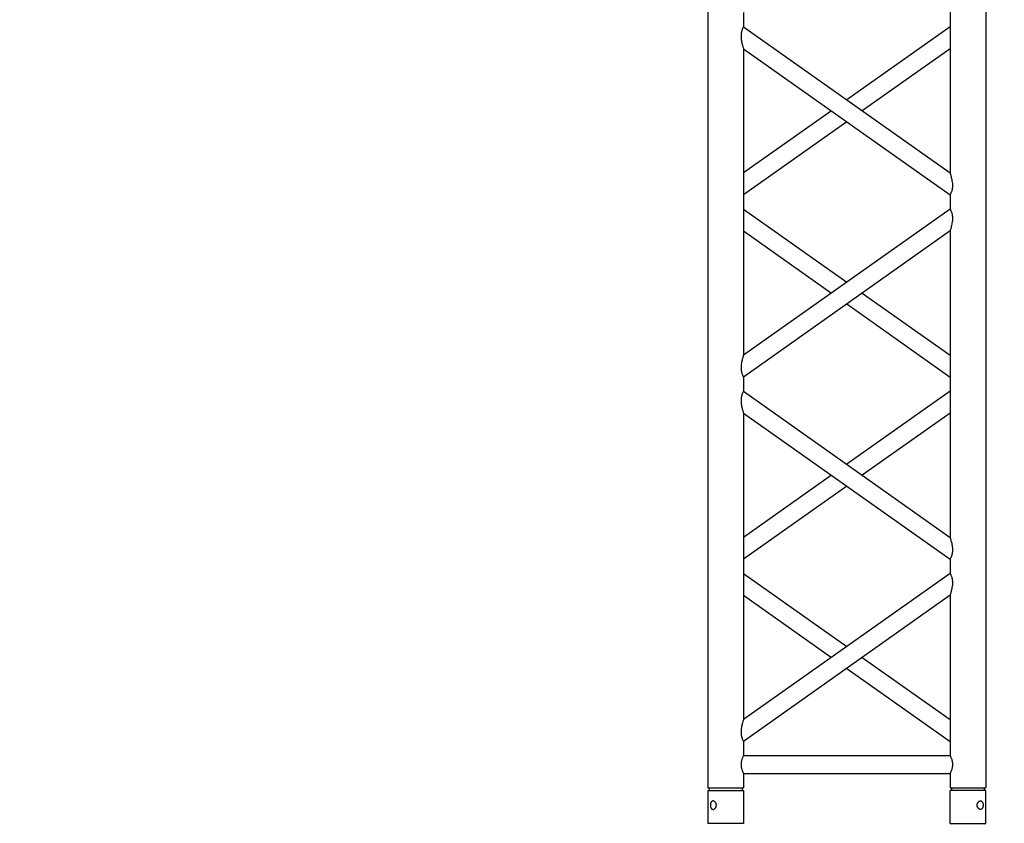
# Model space of a CAD drawing. Units: millimetres. Extents: x 1076 to 8593, y 147 to 10694.
# Drawn here: x 4032 to 4170, y 5655 to 5767 of the extents above; entities that cross this region are included whole.
import ezdxf

# ---------------------------------------------------------------- set-up
doc = ezdxf.new("R2010")
doc.units = ezdxf.units.MM
doc.layers.add('GT大劇院_TRUSS_後舞台 Rear Stage Truss', color=4, linetype='Continuous')
doc.layers.add('GT大劇院_工作廊道_後舞台6樓 Gallery Rear Stage 6F', color=252, linetype='Continuous')

# ---------------------------------------------------------------- blocks, each defined once
blk = doc.blocks.new('GT大劇院_上舞台空間6F工作廊道')
at = {"layer": 'GT大劇院_工作廊道_後舞台6樓 Gallery Rear Stage 6F'}
h = blk.add_hatch(dxfattribs=at)
h.set_pattern_fill('GRATE', color=256, scale=10)
h.set_pattern_definition([(0, (-0.0001, 2752.443), (0, 7.9375), []), (90, (-0.0001, 2752.443), (-31.75, 2e-15), [])])
h.paths.add_polyline_path([(-1152.12, 2311.5), (-1225, 2311.5), (-1225, 2181.5), (1225, 2181.5), (1225, 2311.5), (1129, 2311.5), (1129, 3417.5), (1215, 3417.5), (1215, 3517.5), (1130, 3517.5), (1130, 3477.5), (-1130, 3477.5), (-1130, 3517.5), (-1215, 3517.5), (-1215, 3417.5), (-1153.01, 3417.5)])
h.paths.add_polyline_path([(-1023, 3417.5), (999, 3417.5), (999, 2311.5), (-1023, 2311.5)], flags=16)
h.paths.add_polyline_path([(-1013, 3407.5), (989, 3407.5), (989, 2321.5), (-1013, 2321.5)], flags=0)
blk = doc.blocks.new('GT大劇院_39cm truss_2m')
at = {"extrusion": (0, 1, -2.22045e-16)}
for p, q in [((50, 2000), (0, 2000)), ((0, 2000), (0, 1954)), ((50, 2000), (0, 2000)), ((0, 2000), (0, 1954)), ((50, 2000), (50, 1954)), ((50, 2000), (50, 1954)), ((340, 2000), (390, 2000)), ((340, 1954), (340, 2000)), ((340, 2000), (390, 2000)), ((340, 1954), (340, 2000)), ((390, 1954), (390, 2000)), ((390, 1954), (390, 2000)), ((0, 1954), (50, 1954)), ((0, 1954), (50, 1954)), ((50, 1950), (0, 1950)), ((0, 50), (0, 1950)), ((50, 1950), (0, 1950)), ((0, 50), (0, 1950)), ((2, 1950), (2, 1954)), ((2, 1950), (2, 1954)), ((48, 1950), (48, 1954)), ((48, 1950), (48, 1954)), ((50, 1930), (50, 1950)), ((50, 1930), (50, 1950)), ((390, 1954), (340, 1954)), ((390, 1954), (340, 1954)), ((390, 1950), (340, 1950)), ((340, 1930), (340, 1950)), ((390, 1950), (340, 1950)), ((340, 1930), (340, 1950)), ((342, 1950), (342, 1954)), ((342, 1950), (342, 1954)), ((388, 1950), (388, 1954)), ((388, 1950), (388, 1954)), ((390, 50), (390, 1950)), ((390, 50), (390, 1950)), ((340, 1930), (50, 1930)), ((340, 1930), (50, 1930)), ((50, 1679.9), (50, 1905)), ((340, 1905), (50, 1905)), ((50, 1679.9), (50, 1905)), ((340, 1905), (50, 1905)), ((340, 1885), (340, 1905)), ((340, 1885), (340, 1905)), ((50, 1679.9), (340, 1885)), ((195, 1782.5), (50, 1885)), ((50, 1679.9), (340, 1885)), ((195, 1782.5), (50, 1885)), ((50, 1649.3), (340, 1854.4)), ((173.4, 1767.1), (50, 1854.4)), ((50, 1649.3), (340, 1854.4)), ((173.4, 1767.1), (50, 1854.4)), ((340, 1424.2), (340, 1854.4)), ((340, 1424.2), (340, 1854.4)), ((340, 1679.9), (216.6, 1767.1)), ((340, 1679.9), (216.6, 1767.1)), ((340, 1649.3), (195, 1751.8)), ((340, 1649.3), (195, 1751.8)), ((50, 1629.3), (50, 1649.3)), ((50, 1629.3), (50, 1649.3)), ((340, 1424.2), (50, 1629.3)), ((340, 1424.2), (50, 1629.3)), ((195, 1526.7), (340, 1629.3)), ((195, 1526.7), (340, 1629.3)), ((50, 1168.5), (50, 1598.7)), ((340, 1393.6), (50, 1598.7)), ((50, 1168.5), (50, 1598.7)), ((340, 1393.6), (50, 1598.7)), ((216.6, 1511.4), (340, 1598.7)), ((216.6, 1511.4), (340, 1598.7)), ((50, 1424.2), (173.4, 1511.4)), ((50, 1424.2), (173.4, 1511.4)), ((50, 1393.6), (195, 1496.1)), ((50, 1393.6), (195, 1496.1)), ((340, 1373.6), (340, 1393.6)), ((340, 1373.6), (340, 1393.6)), ((50, 1168.5), (340, 1373.6)), ((195, 1271), (50, 1373.6)), ((50, 1168.5), (340, 1373.6)), ((195, 1271), (50, 1373.6)), ((50, 1137.9), (340, 1343)), ((173.4, 1255.7), (50, 1343)), ((50, 1137.9), (340, 1343)), ((173.4, 1255.7), (50, 1343)), ((340, 912.8), (340, 1343)), ((340, 912.8), (340, 1343)), ((340, 1168.5), (216.6, 1255.7)), ((340, 1168.5), (216.6, 1255.7)), ((340, 1137.9), (195, 1240.4)), ((340, 1137.9), (195, 1240.4)), ((50, 1117.9), (50, 1137.9)), ((50, 1117.9), (50, 1137.9)), ((340, 912.8), (50, 1117.9)), ((340, 912.8), (50, 1117.9)), ((195, 1015.3), (340, 1117.9)), ((195, 1015.3), (340, 1117.9)), ((50, 657), (50, 1087.2)), ((340, 882.1), (50, 1087.2)), ((50, 657), (50, 1087.2)), ((340, 882.1), (50, 1087.2)), ((216.6, 1000), (340, 1087.2)), ((216.6, 1000), (340, 1087.2)), ((50, 912.8), (173.4, 1000)), ((50, 912.8), (173.4, 1000)), ((50, 882.1), (195, 984.7)), ((50, 882.1), (195, 984.7)), ((340, 862.1), (340, 882.1)), ((340, 862.1), (340, 882.1))]:
    blk.add_line(p, q, dxfattribs=at)
for points, knots in [([(12, 1974.5), (12, 1974.9), (12, 1975.3), (11.8, 1976), (11.7, 1976.4), (11.5, 1977.1), (11.3, 1977.5), (11, 1978.1), (10.7, 1978.4), (10.3, 1978.9), (10.1, 1979.2), (9.6, 1979.6), (9.3, 1979.8), (8.7, 1980.1), (8.4, 1980.2), (7.9, 1980.4), (7.6, 1980.4), (7.1, 1980.4), (6.8, 1980.4), (6.3, 1980.2), (6, 1980.1), (5.6, 1979.8), (5.3, 1979.6), (4.9, 1979.2), (4.8, 1978.9), (4.5, 1978.4), (4.3, 1978.1), (4.1, 1977.5), (4, 1977.1), (3.8, 1976.4), (3.7, 1976), (3.7, 1975.3), (3.6, 1974.9), (3.6, 1974.1), (3.7, 1973.7), (3.7, 1973), (3.8, 1972.6), (4, 1971.9), (4.1, 1971.5), (4.3, 1970.9), (4.5, 1970.6), (4.8, 1970.1), (4.9, 1969.8), (5.3, 1969.4), (5.6, 1969.2), (6, 1968.9), (6.3, 1968.8), (6.8, 1968.6), (7.1, 1968.6), (7.6, 1968.6), (7.9, 1968.6), (8.4, 1968.8), (8.7, 1968.9), (9.3, 1969.2), (9.6, 1969.4), (10.1, 1969.8), (10.3, 1970.1), (10.7, 1970.6), (11, 1970.9), (11.3, 1971.5), (11.5, 1971.9), (11.7, 1972.6), (11.8, 1973), (12, 1973.7), (12, 1974.1), (12, 1974.5)], [0, 0, 0, 0, 1.118803, 1.118803, 2.237606, 2.237606, 3.356409, 3.356409, 4.475212, 4.475212, 5.594209, 5.594209, 6.713207, 6.713207, 7.832205, 7.832205, 8.951203, 8.951203, 10.0702, 10.0702, 11.189198, 11.189198, 12.308196, 12.308196, 13.427194, 13.427194, 14.545997, 14.545997, 15.664799, 15.664799, 16.783602, 16.783602, 17.902405, 17.902405, 19.021208, 19.021208, 20.140011, 20.140011, 21.258814, 21.258814, 22.377617, 22.377617, 23.496615, 23.496615, 24.615613, 24.615613, 25.73461, 25.73461, 26.853608, 26.853608, 27.972606, 27.972606, 29.091604, 29.091604, 30.210601, 30.210601, 31.329599, 31.329599, 32.448402, 32.448402, 33.567205, 33.567205, 34.686008, 34.686008, 35.804811, 35.804811, 35.804811, 35.804811]), ([(12, 1974.5), (12, 1974.9), (12, 1975.3), (11.8, 1976), (11.7, 1976.4), (11.5, 1977.1), (11.3, 1977.5), (11, 1978.1), (10.7, 1978.4), (10.3, 1978.9), (10.1, 1979.2), (9.6, 1979.6), (9.3, 1979.8), (8.7, 1980.1), (8.4, 1980.2), (7.9, 1980.4), (7.6, 1980.4), (7.1, 1980.4), (6.8, 1980.4), (6.3, 1980.2), (6, 1980.1), (5.6, 1979.8), (5.3, 1979.6), (4.9, 1979.2), (4.8, 1978.9), (4.5, 1978.4), (4.3, 1978.1), (4.1, 1977.5), (4, 1977.1), (3.8, 1976.4), (3.7, 1976), (3.7, 1975.3), (3.6, 1974.9), (3.6, 1974.1), (3.7, 1973.7), (3.7, 1973), (3.8, 1972.6), (4, 1971.9), (4.1, 1971.5), (4.3, 1970.9), (4.5, 1970.6), (4.8, 1970.1), (4.9, 1969.8), (5.3, 1969.4), (5.6, 1969.2), (6, 1968.9), (6.3, 1968.8), (6.8, 1968.6), (7.1, 1968.6), (7.6, 1968.6), (7.9, 1968.6), (8.4, 1968.8), (8.7, 1968.9), (9.3, 1969.2), (9.6, 1969.4), (10.1, 1969.8), (10.3, 1970.1), (10.7, 1970.6), (11, 1970.9), (11.3, 1971.5), (11.5, 1971.9), (11.7, 1972.6), (11.8, 1973), (12, 1973.7), (12, 1974.1), (12, 1974.5)], [0, 0, 0, 0, 1.118803, 1.118803, 2.237606, 2.237606, 3.356409, 3.356409, 4.475212, 4.475212, 5.594209, 5.594209, 6.713207, 6.713207, 7.832205, 7.832205, 8.951203, 8.951203, 10.0702, 10.0702, 11.189198, 11.189198, 12.308196, 12.308196, 13.427194, 13.427194, 14.545997, 14.545997, 15.664799, 15.664799, 16.783602, 16.783602, 17.902405, 17.902405, 19.021208, 19.021208, 20.140011, 20.140011, 21.258814, 21.258814, 22.377617, 22.377617, 23.496615, 23.496615, 24.615613, 24.615613, 25.73461, 25.73461, 26.853608, 26.853608, 27.972606, 27.972606, 29.091604, 29.091604, 30.210601, 30.210601, 31.329599, 31.329599, 32.448402, 32.448402, 33.567205, 33.567205, 34.686008, 34.686008, 35.804811, 35.804811, 35.804811, 35.804811]), ([(378, 1974.5), (378, 1974.9), (378, 1975.3), (378.2, 1976), (378.3, 1976.4), (378.5, 1977.1), (378.7, 1977.5), (379, 1978.1), (379.3, 1978.4), (379.7, 1978.9), (379.9, 1979.2), (380.4, 1979.6), (380.7, 1979.8), (381.3, 1980.1), (381.6, 1980.2), (382.1, 1980.4), (382.4, 1980.4), (382.9, 1980.4), (383.2, 1980.4), (383.7, 1980.2), (384, 1980.1), (384.4, 1979.8), (384.7, 1979.6), (385.1, 1979.2), (385.2, 1978.9), (385.5, 1978.4), (385.7, 1978.1), (385.9, 1977.5), (386, 1977.1), (386.2, 1976.4), (386.3, 1976), (386.3, 1975.3), (386.4, 1974.9), (386.4, 1974.1), (386.3, 1973.7), (386.3, 1973), (386.2, 1972.6), (386, 1971.9), (385.9, 1971.5), (385.7, 1970.9), (385.5, 1970.6), (385.2, 1970.1), (385.1, 1969.8), (384.7, 1969.4), (384.4, 1969.2), (384, 1968.9), (383.7, 1968.8), (383.2, 1968.6), (382.9, 1968.6), (382.4, 1968.6), (382.1, 1968.6), (381.6, 1968.8), (381.3, 1968.9), (380.7, 1969.2), (380.4, 1969.4), (379.9, 1969.8), (379.7, 1970.1), (379.3, 1970.6), (379, 1970.9), (378.7, 1971.5), (378.5, 1971.9), (378.3, 1972.6), (378.2, 1973), (378, 1973.7), (378, 1974.1), (378, 1974.5)], [0, 0, 0, 0, 1.118803, 1.118803, 2.237606, 2.237606, 3.356409, 3.356409, 4.475212, 4.475212, 5.594209, 5.594209, 6.713207, 6.713207, 7.832205, 7.832205, 8.951203, 8.951203, 10.0702, 10.0702, 11.189198, 11.189198, 12.308196, 12.308196, 13.427194, 13.427194, 14.545997, 14.545997, 15.664799, 15.664799, 16.783602, 16.783602, 17.902405, 17.902405, 19.021208, 19.021208, 20.140011, 20.140011, 21.258814, 21.258814, 22.377617, 22.377617, 23.496615, 23.496615, 24.615613, 24.615613, 25.73461, 25.73461, 26.853608, 26.853608, 27.972606, 27.972606, 29.091604, 29.091604, 30.210601, 30.210601, 31.329599, 31.329599, 32.448402, 32.448402, 33.567205, 33.567205, 34.686008, 34.686008, 35.804811, 35.804811, 35.804811, 35.804811]), ([(378, 1974.5), (378, 1974.9), (378, 1975.3), (378.2, 1976), (378.3, 1976.4), (378.5, 1977.1), (378.7, 1977.5), (379, 1978.1), (379.3, 1978.4), (379.7, 1978.9), (379.9, 1979.2), (380.4, 1979.6), (380.7, 1979.8), (381.3, 1980.1), (381.6, 1980.2), (382.1, 1980.4), (382.4, 1980.4), (382.9, 1980.4), (383.2, 1980.4), (383.7, 1980.2), (384, 1980.1), (384.4, 1979.8), (384.7, 1979.6), (385.1, 1979.2), (385.2, 1978.9), (385.5, 1978.4), (385.7, 1978.1), (385.9, 1977.5), (386, 1977.1), (386.2, 1976.4), (386.3, 1976), (386.3, 1975.3), (386.4, 1974.9), (386.4, 1974.1), (386.3, 1973.7), (386.3, 1973), (386.2, 1972.6), (386, 1971.9), (385.9, 1971.5), (385.7, 1970.9), (385.5, 1970.6), (385.2, 1970.1), (385.1, 1969.8), (384.7, 1969.4), (384.4, 1969.2), (384, 1968.9), (383.7, 1968.8), (383.2, 1968.6), (382.9, 1968.6), (382.4, 1968.6), (382.1, 1968.6), (381.6, 1968.8), (381.3, 1968.9), (380.7, 1969.2), (380.4, 1969.4), (379.9, 1969.8), (379.7, 1970.1), (379.3, 1970.6), (379, 1970.9), (378.7, 1971.5), (378.5, 1971.9), (378.3, 1972.6), (378.2, 1973), (378, 1973.7), (378, 1974.1), (378, 1974.5)], [0, 0, 0, 0, 1.118803, 1.118803, 2.237606, 2.237606, 3.356409, 3.356409, 4.475212, 4.475212, 5.594209, 5.594209, 6.713207, 6.713207, 7.832205, 7.832205, 8.951203, 8.951203, 10.0702, 10.0702, 11.189198, 11.189198, 12.308196, 12.308196, 13.427194, 13.427194, 14.545997, 14.545997, 15.664799, 15.664799, 16.783602, 16.783602, 17.902405, 17.902405, 19.021208, 19.021208, 20.140011, 20.140011, 21.258814, 21.258814, 22.377617, 22.377617, 23.496615, 23.496615, 24.615613, 24.615613, 25.73461, 25.73461, 26.853608, 26.853608, 27.972606, 27.972606, 29.091604, 29.091604, 30.210601, 30.210601, 31.329599, 31.329599, 32.448402, 32.448402, 33.567205, 33.567205, 34.686008, 34.686008, 35.804811, 35.804811, 35.804811, 35.804811]), ([(46.7, 1917.5), (46.7, 1918.3), (46.7, 1919.1), (46.9, 1920.8), (47, 1921.6), (47.3, 1923.1), (47.5, 1923.8), (48, 1925.2), (48.2, 1925.8), (48.6, 1926.9), (48.8, 1927.4), (49.2, 1928.3), (49.4, 1928.7), (49.7, 1929.4), (49.8, 1929.6), (50, 1929.9), (50, 1930), (50, 1930)], [0, 0, 0, 0, 2.40572, 2.40572, 4.81144, 4.81144, 7.21716, 7.21716, 9.62288, 9.62288, 12.022042, 12.022042, 14.421204, 14.421204, 16.820366, 16.820366, 19.219528, 19.219528, 19.219528, 19.219528]), ([(46.7, 1917.5), (46.7, 1918.3), (46.7, 1919.1), (46.9, 1920.8), (47, 1921.6), (47.3, 1923.1), (47.5, 1923.8), (48, 1925.2), (48.2, 1925.8), (48.6, 1926.9), (48.8, 1927.4), (49.2, 1928.3), (49.4, 1928.7), (49.7, 1929.4), (49.8, 1929.6), (50, 1929.9), (50, 1930), (50, 1930)], [0, 0, 0, 0, 2.40572, 2.40572, 4.81144, 4.81144, 7.21716, 7.21716, 9.62288, 9.62288, 12.022042, 12.022042, 14.421204, 14.421204, 16.820366, 16.820366, 19.219528, 19.219528, 19.219528, 19.219528]), ([(343.3, 1917.5), (343.3, 1918.3), (343.3, 1919.1), (343.1, 1920.8), (343, 1921.6), (342.7, 1923.1), (342.5, 1923.8), (342, 1925.2), (341.8, 1925.8), (341.4, 1926.9), (341.2, 1927.4), (340.8, 1928.3), (340.6, 1928.7), (340.3, 1929.4), (340.2, 1929.6), (340, 1929.9), (340, 1930), (340, 1930)], [0, 0, 0, 0, 2.40572, 2.40572, 4.81144, 4.81144, 7.21716, 7.21716, 9.62288, 9.62288, 12.022042, 12.022042, 14.421204, 14.421204, 16.820366, 16.820366, 19.219528, 19.219528, 19.219528, 19.219528]), ([(343.3, 1917.5), (343.3, 1918.3), (343.3, 1919.1), (343.1, 1920.8), (343, 1921.6), (342.7, 1923.1), (342.5, 1923.8), (342, 1925.2), (341.8, 1925.8), (341.4, 1926.9), (341.2, 1927.4), (340.8, 1928.3), (340.6, 1928.7), (340.3, 1929.4), (340.2, 1929.6), (340, 1929.9), (340, 1930), (340, 1930)], [0, 0, 0, 0, 2.40572, 2.40572, 4.81144, 4.81144, 7.21716, 7.21716, 9.62288, 9.62288, 12.022042, 12.022042, 14.421204, 14.421204, 16.820366, 16.820366, 19.219528, 19.219528, 19.219528, 19.219528]), ([(50, 1905), (50, 1905), (50, 1905.1), (49.8, 1905.4), (49.7, 1905.6), (49.4, 1906.3), (49.2, 1906.7), (48.8, 1907.6), (48.6, 1908.1), (48.2, 1909.2), (48, 1909.8), (47.5, 1911.2), (47.3, 1911.9), (47, 1913.4), (46.9, 1914.2), (46.7, 1915.9), (46.7, 1916.7), (46.7, 1917.5)], [57.658583, 57.658583, 57.658583, 57.658583, 60.057745, 60.057745, 62.456907, 62.456907, 64.856069, 64.856069, 67.25523, 67.25523, 69.66095, 69.66095, 72.06667, 72.06667, 74.47239, 74.47239, 76.87811, 76.87811, 76.87811, 76.87811]), ([(50, 1905), (50, 1905), (50, 1905.1), (49.8, 1905.4), (49.7, 1905.6), (49.4, 1906.3), (49.2, 1906.7), (48.8, 1907.6), (48.6, 1908.1), (48.2, 1909.2), (48, 1909.8), (47.5, 1911.2), (47.3, 1911.9), (47, 1913.4), (46.9, 1914.2), (46.7, 1915.9), (46.7, 1916.7), (46.7, 1917.5)], [57.658583, 57.658583, 57.658583, 57.658583, 60.057745, 60.057745, 62.456907, 62.456907, 64.856069, 64.856069, 67.25523, 67.25523, 69.66095, 69.66095, 72.06667, 72.06667, 74.47239, 74.47239, 76.87811, 76.87811, 76.87811, 76.87811]), ([(340, 1905), (340, 1905), (340, 1905.1), (340.2, 1905.4), (340.3, 1905.6), (340.6, 1906.3), (340.8, 1906.7), (341.2, 1907.6), (341.4, 1908.1), (341.8, 1909.2), (342, 1909.8), (342.5, 1911.2), (342.7, 1911.9), (343, 1913.4), (343.1, 1914.2), (343.3, 1915.9), (343.3, 1916.7), (343.3, 1917.5)], [57.658583, 57.658583, 57.658583, 57.658583, 60.057745, 60.057745, 62.456907, 62.456907, 64.856069, 64.856069, 67.25523, 67.25523, 69.66095, 69.66095, 72.06667, 72.06667, 74.47239, 74.47239, 76.87811, 76.87811, 76.87811, 76.87811]), ([(340, 1905), (340, 1905), (340, 1905.1), (340.2, 1905.4), (340.3, 1905.6), (340.6, 1906.3), (340.8, 1906.7), (341.2, 1907.6), (341.4, 1908.1), (341.8, 1909.2), (342, 1909.8), (342.5, 1911.2), (342.7, 1911.9), (343, 1913.4), (343.1, 1914.2), (343.3, 1915.9), (343.3, 1916.7), (343.3, 1917.5)], [57.658583, 57.658583, 57.658583, 57.658583, 60.057745, 60.057745, 62.456907, 62.456907, 64.856069, 64.856069, 67.25523, 67.25523, 69.66095, 69.66095, 72.06667, 72.06667, 74.47239, 74.47239, 76.87811, 76.87811, 76.87811, 76.87811]), ([(340, 1854.4), (340, 1854.4), (340, 1854.5), (340.2, 1855.1), (340.4, 1855.5), (340.7, 1856.6), (340.9, 1857.2), (341.2, 1858.5), (341.4, 1859.3), (341.8, 1860.8), (342, 1861.8), (342.5, 1863.7), (342.6, 1864.7), (343, 1866.8), (343.1, 1867.8), (343.3, 1870), (343.3, 1871), (343.3, 1872.9), (343.3, 1873.8), (343.2, 1875.6), (343, 1876.5), (342.8, 1877.8), (342.7, 1878.2), (342.5, 1879), (342.4, 1879.4), (342.1, 1880.5), (341.8, 1881.1), (341.4, 1882.2), (341.2, 1882.7), (340.8, 1883.5), (340.6, 1883.9), (340.3, 1884.5), (340.2, 1884.7), (340, 1884.9), (340, 1885), (340, 1885)], [23.112415, 23.112415, 23.112415, 23.112415, 25.816319, 25.816319, 28.520222, 28.520222, 31.224126, 31.224126, 33.92803, 33.92803, 37.00223, 37.00223, 40.07643, 40.07643, 43.15063, 43.15063, 46.22483, 46.22483, 48.831661, 48.831661, 51.438493, 51.438493, 52.741909, 52.741909, 54.045324, 54.045324, 56.652156, 56.652156, 58.99566, 58.99566, 61.339164, 61.339164, 63.682669, 63.682669, 66.026173, 66.026173, 66.026173, 66.026173]), ([(340, 1854.4), (340, 1854.4), (340, 1854.5), (340.2, 1855.1), (340.4, 1855.5), (340.7, 1856.6), (340.9, 1857.2), (341.2, 1858.5), (341.4, 1859.3), (341.8, 1860.8), (342, 1861.8), (342.5, 1863.7), (342.6, 1864.7), (343, 1866.8), (343.1, 1867.8), (343.3, 1870), (343.3, 1871), (343.3, 1872.9), (343.3, 1873.8), (343.2, 1875.6), (343, 1876.5), (342.8, 1877.8), (342.7, 1878.2), (342.5, 1879), (342.4, 1879.4), (342.1, 1880.5), (341.8, 1881.1), (341.4, 1882.2), (341.2, 1882.7), (340.8, 1883.5), (340.6, 1883.9), (340.3, 1884.5), (340.2, 1884.7), (340, 1884.9), (340, 1885), (340, 1885)], [23.112415, 23.112415, 23.112415, 23.112415, 25.816319, 25.816319, 28.520222, 28.520222, 31.224126, 31.224126, 33.92803, 33.92803, 37.00223, 37.00223, 40.07643, 40.07643, 43.15063, 43.15063, 46.22483, 46.22483, 48.831661, 48.831661, 51.438493, 51.438493, 52.741909, 52.741909, 54.045324, 54.045324, 56.652156, 56.652156, 58.99566, 58.99566, 61.339164, 61.339164, 63.682669, 63.682669, 66.026173, 66.026173, 66.026173, 66.026173]), ([(50, 1649.3), (50, 1649.3), (50, 1649.4), (49.8, 1649.6), (49.7, 1649.8), (49.4, 1650.4), (49.2, 1650.8), (48.8, 1651.6), (48.6, 1652.1), (48.2, 1653.2), (47.9, 1653.9), (47.6, 1655), (47.5, 1655.3), (47.3, 1656.1), (47.2, 1656.5), (47, 1657.8), (46.8, 1658.7), (46.7, 1660.5), (46.7, 1661.4), (46.7, 1663.3), (46.7, 1664.5), (46.9, 1666.8), (47.1, 1667.9), (47.5, 1670.2), (47.7, 1671.3), (48.1, 1673.3), (48.4, 1674.3), (48.8, 1675.8), (48.9, 1676.4), (49.3, 1677.5), (49.4, 1678.1), (49.7, 1678.9), (49.8, 1679.3), (50, 1679.8), (50, 1679.9), (50, 1679.9)], [19.800804, 19.800804, 19.800804, 19.800804, 22.16575, 22.16575, 24.530696, 24.530696, 26.895642, 26.895642, 29.260588, 29.260588, 31.845843, 31.845843, 33.138471, 33.138471, 34.431098, 34.431098, 37.016353, 37.016353, 39.601608, 39.601608, 42.941282, 42.941282, 46.280955, 46.280955, 49.620629, 49.620629, 52.960303, 52.960303, 55.387825, 55.387825, 57.815346, 57.815346, 60.242868, 60.242868, 62.670389, 62.670389, 62.670389, 62.670389]), ([(50, 1649.3), (50, 1649.3), (50, 1649.4), (49.8, 1649.6), (49.7, 1649.8), (49.4, 1650.4), (49.2, 1650.8), (48.8, 1651.6), (48.6, 1652.1), (48.2, 1653.2), (47.9, 1653.9), (47.6, 1655), (47.5, 1655.3), (47.3, 1656.1), (47.2, 1656.5), (47, 1657.8), (46.8, 1658.7), (46.7, 1660.5), (46.7, 1661.4), (46.7, 1663.3), (46.7, 1664.5), (46.9, 1666.8), (47.1, 1667.9), (47.5, 1670.2), (47.7, 1671.3), (48.1, 1673.3), (48.4, 1674.3), (48.8, 1675.8), (48.9, 1676.4), (49.3, 1677.5), (49.4, 1678.1), (49.7, 1678.9), (49.8, 1679.3), (50, 1679.8), (50, 1679.9), (50, 1679.9)], [19.800804, 19.800804, 19.800804, 19.800804, 22.16575, 22.16575, 24.530696, 24.530696, 26.895642, 26.895642, 29.260588, 29.260588, 31.845843, 31.845843, 33.138471, 33.138471, 34.431098, 34.431098, 37.016353, 37.016353, 39.601608, 39.601608, 42.941282, 42.941282, 46.280955, 46.280955, 49.620629, 49.620629, 52.960303, 52.960303, 55.387825, 55.387825, 57.815346, 57.815346, 60.242868, 60.242868, 62.670389, 62.670389, 62.670389, 62.670389]), ([(50, 1598.7), (50, 1598.7), (50, 1598.8), (49.8, 1599.4), (49.6, 1599.8), (49.3, 1600.9), (49.1, 1601.5), (48.8, 1602.8), (48.6, 1603.6), (48.2, 1605.1), (48, 1606), (47.5, 1608), (47.4, 1609), (47, 1611.1), (46.9, 1612.1), (46.7, 1614.3), (46.7, 1615.3), (46.7, 1616.3), (46.7, 1617.2), (46.7, 1618.1), (46.8, 1619.9), (47, 1620.8), (47.2, 1622.1), (47.3, 1622.5), (47.5, 1623.3), (47.6, 1623.7), (47.9, 1624.8), (48.2, 1625.4), (48.6, 1626.5), (48.8, 1627), (49.2, 1627.8), (49.4, 1628.2), (49.7, 1628.7), (49.8, 1628.9), (50, 1629.2), (50, 1629.3), (50, 1629.3)], [62.715101, 62.715101, 62.715101, 62.715101, 65.419005, 65.419005, 68.122908, 68.122908, 70.826812, 70.826812, 73.530716, 73.530716, 76.604916, 76.604916, 79.679116, 79.679116, 82.753316, 82.753316, 85.827516, 85.827516, 85.827516, 88.434347, 88.434347, 91.041179, 91.041179, 92.344595, 92.344595, 93.64801, 93.64801, 96.254842, 96.254842, 98.598346, 98.598346, 100.94185, 100.94185, 103.285355, 103.285355, 105.628859, 105.628859, 105.628859, 105.628859]), ([(50, 1598.7), (50, 1598.7), (50, 1598.8), (49.8, 1599.4), (49.6, 1599.8), (49.3, 1600.9), (49.1, 1601.5), (48.8, 1602.8), (48.6, 1603.6), (48.2, 1605.1), (48, 1606), (47.5, 1608), (47.4, 1609), (47, 1611.1), (46.9, 1612.1), (46.7, 1614.3), (46.7, 1615.3), (46.7, 1616.3), (46.7, 1617.2), (46.7, 1618.1), (46.8, 1619.9), (47, 1620.8), (47.2, 1622.1), (47.3, 1622.5), (47.5, 1623.3), (47.6, 1623.7), (47.9, 1624.8), (48.2, 1625.4), (48.6, 1626.5), (48.8, 1627), (49.2, 1627.8), (49.4, 1628.2), (49.7, 1628.7), (49.8, 1628.9), (50, 1629.2), (50, 1629.3), (50, 1629.3)], [62.715101, 62.715101, 62.715101, 62.715101, 65.419005, 65.419005, 68.122908, 68.122908, 70.826812, 70.826812, 73.530716, 73.530716, 76.604916, 76.604916, 79.679116, 79.679116, 82.753316, 82.753316, 85.827516, 85.827516, 85.827516, 88.434347, 88.434347, 91.041179, 91.041179, 92.344595, 92.344595, 93.64801, 93.64801, 96.254842, 96.254842, 98.598346, 98.598346, 100.94185, 100.94185, 103.285355, 103.285355, 105.628859, 105.628859, 105.628859, 105.628859]), ([(343.3, 1406.5), (343.3, 1407.5), (343.3, 1408.6), (343.1, 1410.7), (343, 1411.8), (342.6, 1413.9), (342.5, 1414.9), (342, 1416.8), (341.8, 1417.7), (341.4, 1419.3), (341.2, 1420), (340.9, 1421.4), (340.7, 1422), (340.4, 1423), (340.2, 1423.5), (340, 1424), (340, 1424.2), (340, 1424.2)], [0, 0, 0, 0, 3.0742, 3.0742, 6.1484, 6.1484, 9.2226, 9.2226, 12.2968, 12.2968, 15.000704, 15.000704, 17.704607, 17.704607, 20.408511, 20.408511, 23.112415, 23.112415, 23.112415, 23.112415]), ([(343.3, 1406.5), (343.3, 1407.5), (343.3, 1408.6), (343.1, 1410.7), (343, 1411.8), (342.6, 1413.9), (342.5, 1414.9), (342, 1416.8), (341.8, 1417.7), (341.4, 1419.3), (341.2, 1420), (340.9, 1421.4), (340.7, 1422), (340.4, 1423), (340.2, 1423.5), (340, 1424), (340, 1424.2), (340, 1424.2)], [0, 0, 0, 0, 3.0742, 3.0742, 6.1484, 6.1484, 9.2226, 9.2226, 12.2968, 12.2968, 15.000704, 15.000704, 17.704607, 17.704607, 20.408511, 20.408511, 23.112415, 23.112415, 23.112415, 23.112415]), ([(340, 1393.6), (340, 1393.6), (340, 1393.6), (340.2, 1393.9), (340.3, 1394.1), (340.6, 1394.7), (340.8, 1395), (341.2, 1395.9), (341.4, 1396.3), (341.8, 1397.4), (342.1, 1398.1), (342.4, 1399.2), (342.5, 1399.6), (342.7, 1400.4), (342.8, 1400.8), (343, 1402.1), (343.2, 1402.9), (343.3, 1404.7), (343.3, 1405.6), (343.3, 1406.5)], [66.026173, 66.026173, 66.026173, 66.026173, 68.369677, 68.369677, 70.713181, 70.713181, 73.056685, 73.056685, 75.400189, 75.400189, 78.007021, 78.007021, 79.310437, 79.310437, 80.613853, 80.613853, 83.220684, 83.220684, 85.827516, 85.827516, 85.827516, 85.827516]), ([(340, 1393.6), (340, 1393.6), (340, 1393.6), (340.2, 1393.9), (340.3, 1394.1), (340.6, 1394.7), (340.8, 1395), (341.2, 1395.9), (341.4, 1396.3), (341.8, 1397.4), (342.1, 1398.1), (342.4, 1399.2), (342.5, 1399.6), (342.7, 1400.4), (342.8, 1400.8), (343, 1402.1), (343.2, 1402.9), (343.3, 1404.7), (343.3, 1405.6), (343.3, 1406.5)], [66.026173, 66.026173, 66.026173, 66.026173, 68.369677, 68.369677, 70.713181, 70.713181, 73.056685, 73.056685, 75.400189, 75.400189, 78.007021, 78.007021, 79.310437, 79.310437, 80.613853, 80.613853, 83.220684, 83.220684, 85.827516, 85.827516, 85.827516, 85.827516]), ([(340, 1343), (340, 1343), (340, 1343.1), (340.2, 1343.7), (340.4, 1344.1), (340.7, 1345.1), (340.9, 1345.8), (341.2, 1347.1), (341.4, 1347.8), (341.8, 1349.4), (342, 1350.3), (342.5, 1352.3), (342.6, 1353.3), (343, 1355.4), (343.1, 1356.4), (343.3, 1358.5), (343.3, 1359.6), (343.3, 1361.5), (343.3, 1362.4), (343.2, 1364.2), (343, 1365.1), (342.8, 1366.4), (342.7, 1366.8), (342.5, 1367.6), (342.4, 1367.9), (342.1, 1369), (341.8, 1369.7), (341.4, 1370.8), (341.2, 1371.3), (340.8, 1372.1), (340.6, 1372.5), (340.3, 1373), (340.2, 1373.2), (340, 1373.5), (340, 1373.6), (340, 1373.6)], [23.112415, 23.112415, 23.112415, 23.112415, 25.816319, 25.816319, 28.520222, 28.520222, 31.224126, 31.224126, 33.92803, 33.92803, 37.00223, 37.00223, 40.07643, 40.07643, 43.15063, 43.15063, 46.22483, 46.22483, 48.831661, 48.831661, 51.438493, 51.438493, 52.741909, 52.741909, 54.045324, 54.045324, 56.652156, 56.652156, 58.99566, 58.99566, 61.339164, 61.339164, 63.682669, 63.682669, 66.026173, 66.026173, 66.026173, 66.026173]), ([(340, 1343), (340, 1343), (340, 1343.1), (340.2, 1343.7), (340.4, 1344.1), (340.7, 1345.1), (340.9, 1345.8), (341.2, 1347.1), (341.4, 1347.8), (341.8, 1349.4), (342, 1350.3), (342.5, 1352.3), (342.6, 1353.3), (343, 1355.4), (343.1, 1356.4), (343.3, 1358.5), (343.3, 1359.6), (343.3, 1361.5), (343.3, 1362.4), (343.2, 1364.2), (343, 1365.1), (342.8, 1366.4), (342.7, 1366.8), (342.5, 1367.6), (342.4, 1367.9), (342.1, 1369), (341.8, 1369.7), (341.4, 1370.8), (341.2, 1371.3), (340.8, 1372.1), (340.6, 1372.5), (340.3, 1373), (340.2, 1373.2), (340, 1373.5), (340, 1373.6), (340, 1373.6)], [23.112415, 23.112415, 23.112415, 23.112415, 25.816319, 25.816319, 28.520222, 28.520222, 31.224126, 31.224126, 33.92803, 33.92803, 37.00223, 37.00223, 40.07643, 40.07643, 43.15063, 43.15063, 46.22483, 46.22483, 48.831661, 48.831661, 51.438493, 51.438493, 52.741909, 52.741909, 54.045324, 54.045324, 56.652156, 56.652156, 58.99566, 58.99566, 61.339164, 61.339164, 63.682669, 63.682669, 66.026173, 66.026173, 66.026173, 66.026173]), ([(50, 1137.9), (50, 1137.9), (50, 1137.9), (49.8, 1138.2), (49.7, 1138.4), (49.4, 1139), (49.2, 1139.3), (48.8, 1140.2), (48.6, 1140.7), (48.2, 1141.8), (47.9, 1142.4), (47.6, 1143.5), (47.5, 1143.9), (47.3, 1144.7), (47.2, 1145.1), (47, 1146.4), (46.8, 1147.3), (46.7, 1149), (46.7, 1149.9), (46.7, 1151.9), (46.7, 1153.1), (46.9, 1155.4), (47.1, 1156.5), (47.5, 1158.7), (47.7, 1159.8), (48.1, 1161.9), (48.4, 1162.8), (48.8, 1164.3), (48.9, 1165), (49.3, 1166.1), (49.4, 1166.6), (49.7, 1167.5), (49.8, 1167.9), (50, 1168.4), (50, 1168.5), (50, 1168.5)], [19.800804, 19.800804, 19.800804, 19.800804, 22.16575, 22.16575, 24.530696, 24.530696, 26.895642, 26.895642, 29.260588, 29.260588, 31.845843, 31.845843, 33.138471, 33.138471, 34.431098, 34.431098, 37.016353, 37.016353, 39.601608, 39.601608, 42.941282, 42.941282, 46.280955, 46.280955, 49.620629, 49.620629, 52.960303, 52.960303, 55.387825, 55.387825, 57.815346, 57.815346, 60.242868, 60.242868, 62.670389, 62.670389, 62.670389, 62.670389]), ([(50, 1137.9), (50, 1137.9), (50, 1137.9), (49.8, 1138.2), (49.7, 1138.4), (49.4, 1139), (49.2, 1139.3), (48.8, 1140.2), (48.6, 1140.7), (48.2, 1141.8), (47.9, 1142.4), (47.6, 1143.5), (47.5, 1143.9), (47.3, 1144.7), (47.2, 1145.1), (47, 1146.4), (46.8, 1147.3), (46.7, 1149), (46.7, 1149.9), (46.7, 1151.9), (46.7, 1153.1), (46.9, 1155.4), (47.1, 1156.5), (47.5, 1158.7), (47.7, 1159.8), (48.1, 1161.9), (48.4, 1162.8), (48.8, 1164.3), (48.9, 1165), (49.3, 1166.1), (49.4, 1166.6), (49.7, 1167.5), (49.8, 1167.9), (50, 1168.4), (50, 1168.5), (50, 1168.5)], [19.800804, 19.800804, 19.800804, 19.800804, 22.16575, 22.16575, 24.530696, 24.530696, 26.895642, 26.895642, 29.260588, 29.260588, 31.845843, 31.845843, 33.138471, 33.138471, 34.431098, 34.431098, 37.016353, 37.016353, 39.601608, 39.601608, 42.941282, 42.941282, 46.280955, 46.280955, 49.620629, 49.620629, 52.960303, 52.960303, 55.387825, 55.387825, 57.815346, 57.815346, 60.242868, 60.242868, 62.670389, 62.670389, 62.670389, 62.670389]), ([(50, 1087.2), (50, 1087.2), (50, 1087.4), (49.8, 1087.8), (49.7, 1088.2), (49.4, 1089.1), (49.3, 1089.6), (48.9, 1090.8), (48.8, 1091.4), (48.4, 1092.9), (48.1, 1093.8), (47.7, 1095.9), (47.5, 1097), (47.1, 1099.2), (46.9, 1100.4), (46.7, 1102.7), (46.7, 1103.8), (46.7, 1104.9), (46.7, 1105.8), (46.7, 1106.7), (46.8, 1108.5), (47, 1109.4), (47.2, 1110.6), (47.3, 1111.1), (47.5, 1111.9), (47.6, 1112.2), (47.9, 1113.3), (48.2, 1114), (48.6, 1115.1), (48.8, 1115.6), (49.2, 1116.4), (49.4, 1116.7), (49.7, 1117.3), (49.8, 1117.5), (50, 1117.8), (50, 1117.9), (50, 1117.9)], [62.671468, 62.671468, 62.671468, 62.671468, 65.098989, 65.098989, 67.526511, 67.526511, 69.954032, 69.954032, 72.381554, 72.381554, 75.721228, 75.721228, 79.060902, 79.060902, 82.400575, 82.400575, 85.740249, 85.740249, 85.740249, 88.347081, 88.347081, 90.953912, 90.953912, 92.257328, 92.257328, 93.560744, 93.560744, 96.167576, 96.167576, 98.51108, 98.51108, 100.854584, 100.854584, 103.198088, 103.198088, 105.541592, 105.541592, 105.541592, 105.541592]), ([(50, 1087.2), (50, 1087.2), (50, 1087.4), (49.8, 1087.8), (49.7, 1088.2), (49.4, 1089.1), (49.3, 1089.6), (48.9, 1090.8), (48.8, 1091.4), (48.4, 1092.9), (48.1, 1093.8), (47.7, 1095.9), (47.5, 1097), (47.1, 1099.2), (46.9, 1100.4), (46.7, 1102.7), (46.7, 1103.8), (46.7, 1104.9), (46.7, 1105.8), (46.7, 1106.7), (46.8, 1108.5), (47, 1109.4), (47.2, 1110.6), (47.3, 1111.1), (47.5, 1111.9), (47.6, 1112.2), (47.9, 1113.3), (48.2, 1114), (48.6, 1115.1), (48.8, 1115.6), (49.2, 1116.4), (49.4, 1116.7), (49.7, 1117.3), (49.8, 1117.5), (50, 1117.8), (50, 1117.9), (50, 1117.9)], [62.671468, 62.671468, 62.671468, 62.671468, 65.098989, 65.098989, 67.526511, 67.526511, 69.954032, 69.954032, 72.381554, 72.381554, 75.721228, 75.721228, 79.060902, 79.060902, 82.400575, 82.400575, 85.740249, 85.740249, 85.740249, 88.347081, 88.347081, 90.953912, 90.953912, 92.257328, 92.257328, 93.560744, 93.560744, 96.167576, 96.167576, 98.51108, 98.51108, 100.854584, 100.854584, 103.198088, 103.198088, 105.541592, 105.541592, 105.541592, 105.541592]), ([(343.3, 895.1), (343.3, 896.1), (343.3, 897.2), (343.1, 899.3), (343, 900.4), (342.6, 902.4), (342.5, 903.5), (342, 905.4), (341.8, 906.3), (341.4, 907.9), (341.2, 908.6), (340.9, 909.9), (340.7, 910.6), (340.4, 911.6), (340.2, 912), (340, 912.6), (340, 912.8), (340, 912.8)], [0, 0, 0, 0, 3.0742, 3.0742, 6.1484, 6.1484, 9.2226, 9.2226, 12.2968, 12.2968, 15.000704, 15.000704, 17.704607, 17.704607, 20.408511, 20.408511, 23.112415, 23.112415, 23.112415, 23.112415]), ([(343.3, 895.1), (343.3, 896.1), (343.3, 897.2), (343.1, 899.3), (343, 900.4), (342.6, 902.4), (342.5, 903.5), (342, 905.4), (341.8, 906.3), (341.4, 907.9), (341.2, 908.6), (340.9, 909.9), (340.7, 910.6), (340.4, 911.6), (340.2, 912), (340, 912.6), (340, 912.8), (340, 912.8)], [0, 0, 0, 0, 3.0742, 3.0742, 6.1484, 6.1484, 9.2226, 9.2226, 12.2968, 12.2968, 15.000704, 15.000704, 17.704607, 17.704607, 20.408511, 20.408511, 23.112415, 23.112415, 23.112415, 23.112415]), ([(340, 882.1), (340, 882.1), (340, 882.2), (340.2, 882.5), (340.3, 882.7), (340.6, 883.3), (340.8, 883.6), (341.2, 884.4), (341.4, 884.9), (341.8, 886), (342.1, 886.7), (342.4, 887.8), (342.5, 888.1), (342.7, 888.9), (342.8, 889.4), (343, 890.6), (343.2, 891.5), (343.3, 893.3), (343.3, 894.2), (343.3, 895.1)], [65.982539, 65.982539, 65.982539, 65.982539, 68.326044, 68.326044, 70.669548, 70.669548, 73.013052, 73.013052, 75.356556, 75.356556, 77.963388, 77.963388, 79.266804, 79.266804, 80.570219, 80.570219, 83.177051, 83.177051, 85.783883, 85.783883, 85.783883, 85.783883]), ([(340, 882.1), (340, 882.1), (340, 882.2), (340.2, 882.5), (340.3, 882.7), (340.6, 883.3), (340.8, 883.6), (341.2, 884.4), (341.4, 884.9), (341.8, 886), (342.1, 886.7), (342.4, 887.8), (342.5, 888.1), (342.7, 888.9), (342.8, 889.4), (343, 890.6), (343.2, 891.5), (343.3, 893.3), (343.3, 894.2), (343.3, 895.1)], [65.982539, 65.982539, 65.982539, 65.982539, 68.326044, 68.326044, 70.669548, 70.669548, 73.013052, 73.013052, 75.356556, 75.356556, 77.963388, 77.963388, 79.266804, 79.266804, 80.570219, 80.570219, 83.177051, 83.177051, 85.783883, 85.783883, 85.783883, 85.783883])]:
    blk.add_open_spline(points, degree=3, knots=knots)
blk = doc.blocks.new('GT大劇院_上舞台空間TRUSS(平面)')
at = {"xscale": 0.1, "yscale": 0.1, "zscale": 0.1, "rotation": 180}
blk.add_blockref('GT大劇院_39cm truss_2m', (-514, 2865.5), dxfattribs=at)
at = {"layer": 'GT大劇院_TRUSS_後舞台 Rear Stage Truss', "xscale": 0.1, "yscale": 0.1, "zscale": 0.1, "rotation": 180}
blk.add_blockref('GT大劇院_39cm truss_2m', (-514, 2865.5), dxfattribs=at)

msp = doc.modelspace()

# ---------------------------------------------------------------- block references
at = {"layer": 'GT大劇院_TRUSS_後舞台 Rear Stage Truss'}
msp.add_blockref('GT大劇院_上舞台空間TRUSS(平面)', (4681.34, 2989.02), dxfattribs=at)
at = {"layer": 'GT大劇院_工作廊道_後舞台6樓 Gallery Rear Stage 6F'}
msp.add_blockref('GT大劇院_上舞台空間6F工作廊道', (4681.34, 2989.02), dxfattribs=at)

doc.saveas('drawing.dxf')
